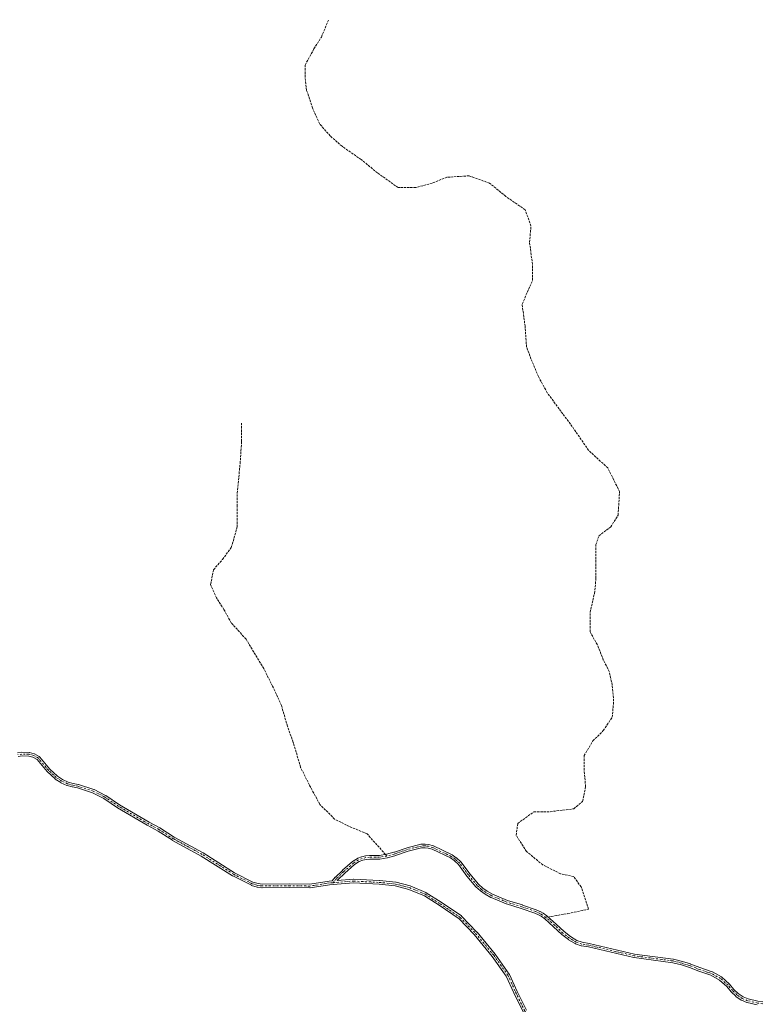
# Model space of a CAD drawing. Units: metres. Extents: x 557593 to 559673, y 4733306 to 4735630.
# Drawn here: x 558410 to 558941, y 4734211 to 4734917 of the extents above; entities that cross this region are included whole.
import ezdxf

# ---------------------------------------------------------------- set-up
doc = ezdxf.new("R2010")
doc.units = ezdxf.units.M
doc.header["$MEASUREMENT"] = 0
doc.linetypes.add('DGN Style 3', pattern=[2.307223, 1.648017, -0.659207])
doc.linetypes.add('DGN Style 4', pattern=[2.638475, 1.318413, -0.659207, 0.001648, -0.659207])
for name, color, linetype, lineweight in [('Camino Cxs', 7, 'Continuous', 0), ('Camino eje', 30, 'DGN Style 4', 13), ('Senda', 7, 'DGN Style 3', 0), ('Senda no paivmentada conexión', 7, 'DGN Style 3', 0)]:
    doc.layers.add(name, color=color, linetype=linetype, lineweight=lineweight)

msp = doc.modelspace()

# ---------------------------------------------------------------- linework, layer by layer
at = {"layer": 'Camino Cxs', "color": 7, "linetype": 'Continuous', "lineweight": 0}
for points in [[(558408.1269, 4734390.9967, 857.3767), (558411.1069, 4734391.3975, 858.2331), (558411.2893, 4734391.4091, 858.2847), (558416.4283, 4734391.3369, 858.8336), (558416.6359, 4734391.3173, 858.8367), (558416.7491, 4734391.2919, 858.8294), (558419.9891, 4734390.4165, 857.8583), (558420.0947, 4734390.3831, 857.8241), (558420.3035, 4734390.2853, 857.7456), (558423.7239, 4734388.2823, 856.9277), (558423.9025, 4734388.1565, 856.9043), (558424.0635, 4734387.9955, 856.8737), (558431.2615, 4734379.3911, 857.7106), (558436.6729, 4734374.3157, 857.8138), (558440.4009, 4734371.9193, 858.2634), (558444.4911, 4734370.0877, 858.9389), (558447.9401, 4734369.0749, 859.3913), (558451.5721, 4734368.4165, 860.0143), (558451.7413, 4734368.3739, 860.0397), (558462.7513, 4734364.8013, 862.6999), (558462.7947, 4734364.7863, 862.7045), (558462.9399, 4734364.7233, 862.7176), (558471.2701, 4734360.4819, 864.2135), (558471.3301, 4734360.4491, 864.2269), (558471.4123, 4734360.3977, 864.2451), (558481.1945, 4734353.7321, 866.9058), (558502.3683, 4734341.3835, 869.58), (558510.1015, 4734337.1769, 870.4822), (558510.1301, 4734337.1607, 870.4857), (558510.1827, 4734337.1287, 870.4919), (558520.4935, 4734330.5065, 871.5821), (558541.1227, 4734319.2553, 874.1656), (558541.1501, 4734319.2397, 874.167), (558541.1957, 4734319.2123, 874.169), (558563.6325, 4734305.0049, 877.1138), (558576.7897, 4734298.3585, 879.0617), (558580.5595, 4734297.1847, 880.2023), (558583.5287, 4734296.8457, 881.6988), (558603.3345, 4734297.0151, 881.8802), (558603.3631, 4734297.0149, 881.8829), (558617.5599, 4734296.7637, 883.2577), (558631.4975, 4734298.9545, 887.8385), (558631.5911, 4734298.9657, 887.8504), (558633.6901, 4734299.1411, 887.305), (558635.8531, 4734301.7343, 887.7319), (558635.9457, 4734301.8341, 887.7142), (558640.9659, 4734306.6953, 885.6511), (558641.0151, 4734306.7405, 885.6259), (558648.1449, 4734312.9675, 886.4469), (558648.2999, 4734313.0815, 886.5208), (558651.8099, 4734315.2809, 887.3082), (558651.8501, 4734315.3051, 887.3105), (558652.0281, 4734315.3907, 887.3057), (558654.6783, 4734316.4231, 887.4071), (558654.7055, 4734316.4333, 887.4069), (558654.8535, 4734316.4775, 887.4005), (558657.4835, 4734317.0939, 887.0797), (558657.5545, 4734317.1085, 887.0736), (558657.6659, 4734317.1231, 887.0654), (558660.3559, 4734317.3605, 886.8177), (558660.4575, 4734317.3655, 886.807), (558667.4637, 4734317.4335, 886.8794), (558672.6433, 4734318.2375, 887.321), (558677.7601, 4734319.6783, 887.6905), (558678.2633, 4734319.8493, 887.7585), (558687.3221, 4734322.9269, 887.6369), (558687.4225, 4734322.9565, 887.6367), (558697.2825, 4734325.4405, 886.7133), (558697.3743, 4734325.4603, 886.6942), (558697.5615, 4734325.4793, 886.6791), (558700.2215, 4734325.5585, 887.1131), (558700.2601, 4734325.5591, 887.1196), (558700.4181, 4734325.5495, 887.1462), (558702.8381, 4734325.2533, 887.7998), (558702.9059, 4734325.2433, 887.8645), (558703.0445, 4734325.2109, 887.9944), (558706.1645, 4734324.2999, 890.4877), (558706.2449, 4734324.2735, 890.5399), (558706.3615, 4734324.2245, 890.6081), (558719.6015, 4734317.8853, 886.1811), (558719.6901, 4734317.8385, 886.163), (558719.7823, 4734317.7799, 886.14), (558722.6423, 4734315.7907, 885.718), (558722.7359, 4734315.7195, 885.7169), (558722.7773, 4734315.6831, 885.7151), (558725.9587, 4734312.7755, 885.2543), (558726.0773, 4734312.6515, 885.2205), (558726.1275, 4734312.5881, 885.2021), (558732.3171, 4734304.2037, 891.047), (558738.5487, 4734296.7479, 890.209), (558741.6171, 4734294.0095, 887.4693), (558744.6705, 4734291.8843, 886.6926), (558748.6335, 4734289.6661, 887.672), (558759.3847, 4734285.0985, 886.7195), (558769.9781, 4734281.8793, 885.2212), (558770.0233, 4734281.8647, 885.1959), (558779.8241, 4734278.4911, 885.8662), (558779.9195, 4734278.4531, 885.8323), (558782.6095, 4734277.2541, 884.653), (558782.7249, 4734277.1955, 884.6679), (558784.8175, 4734276.0003, 884.8652), (558784.9341, 4734275.9247, 884.8719), (558787.5843, 4734273.9997, 884.7795), (558787.6559, 4734273.9439, 884.7521), (558787.6791, 4734273.9237, 884.7441), (558794.1393, 4734268.2361, 886.7046), (558794.1755, 4734268.2029, 886.7189), (558799.9189, 4734262.7469, 887.017), (558804.5229, 4734259.1653, 882.1941), (558809.0739, 4734256.4771, 881.8231), (558812.8925, 4734255.1169, 882.5049), (558817.7945, 4734254.3423, 883.7719), (558817.8767, 4734254.3259, 883.7052), (558850.4339, 4734246.6989, 886.7124), (558878.1999, 4734243.0419, 882.8319), (558878.2559, 4734243.0333, 882.819), (558878.3533, 4734243.0121, 882.7934), (558884.7735, 4734241.3637, 884.0581), (558884.8367, 4734241.3457, 884.1074), (558890.5469, 4734239.5669, 885.2898), (558890.6047, 4734239.5473, 885.273), (558890.6319, 4734239.5371, 885.265), (558897.2875, 4734236.9455, 881.8591), (558906.1137, 4734233.9119, 880.1261), (558906.3101, 4734233.8235, 880.1239), (558912.7601, 4734230.2503, 879.5756), (558912.9557, 4734230.1147, 879.6394), (558912.9919, 4734230.0831, 879.6495), (558918.3219, 4734225.2653, 880.0201), (558918.4473, 4734225.1349, 880.0587), (558921.5969, 4734221.3563, 880.8862), (558924.6643, 4734218.4193, 880.7733), (558928.2531, 4734215.9401, 881.1195), (558931.7867, 4734214.4933, 881.174), (558938.8891, 4734212.8345, 882.5324), (558942.3613, 4734212.3453, 883.7967)], [(558408.1269, 4734390.9967, 857.3767), (558411.1069, 4734391.3975, 858.2331), (558411.2893, 4734391.4091, 858.2847), (558416.4283, 4734391.3369, 858.8336), (558416.6359, 4734391.3173, 858.8367), (558416.7491, 4734391.2919, 858.8294), (558419.9891, 4734390.4165, 857.8583), (558420.0947, 4734390.3831, 857.8241), (558420.3035, 4734390.2853, 857.7456), (558423.7239, 4734388.2823, 856.9277), (558423.9025, 4734388.1565, 856.9043), (558424.0635, 4734387.9955, 856.8737), (558431.2615, 4734379.3911, 857.7106), (558436.6729, 4734374.3157, 857.8138), (558440.4009, 4734371.9193, 858.2634), (558444.4911, 4734370.0877, 858.9389), (558447.9401, 4734369.0749, 859.3913), (558451.5721, 4734368.4165, 860.0143), (558451.7413, 4734368.3739, 860.0397), (558462.7513, 4734364.8013, 862.6999), (558462.7947, 4734364.7863, 862.7045), (558462.9399, 4734364.7233, 862.7176), (558471.2701, 4734360.4819, 864.2135), (558471.3301, 4734360.4491, 864.2269), (558471.4123, 4734360.3977, 864.2451), (558481.1945, 4734353.7321, 866.9058), (558502.3683, 4734341.3835, 869.58), (558510.1015, 4734337.1769, 870.4822), (558510.1301, 4734337.1607, 870.4857), (558510.1827, 4734337.1287, 870.4919), (558520.4935, 4734330.5065, 871.5821), (558541.1227, 4734319.2553, 874.1656), (558541.1501, 4734319.2397, 874.167), (558541.1957, 4734319.2123, 874.169), (558563.6325, 4734305.0049, 877.1138), (558576.7897, 4734298.3585, 879.0617), (558580.5595, 4734297.1847, 880.2023), (558583.5287, 4734296.8457, 881.6988), (558603.3345, 4734297.0151, 881.8802), (558603.3631, 4734297.0149, 881.8829), (558617.5599, 4734296.7637, 883.2577), (558631.4975, 4734298.9545, 887.8385), (558631.5911, 4734298.9657, 887.8504), (558633.6901, 4734299.1411, 887.305), (558635.8531, 4734301.7343, 887.7319), (558635.9457, 4734301.8341, 887.7142), (558640.9659, 4734306.6953, 885.6511), (558641.0151, 4734306.7405, 885.6259), (558648.1449, 4734312.9675, 886.4469), (558648.2999, 4734313.0815, 886.5208), (558651.8099, 4734315.2809, 887.3082), (558651.8501, 4734315.3051, 887.3105), (558652.0281, 4734315.3907, 887.3057), (558654.6783, 4734316.4231, 887.4071), (558654.7055, 4734316.4333, 887.4069), (558654.8535, 4734316.4775, 887.4005), (558657.4835, 4734317.0939, 887.0797), (558657.5545, 4734317.1085, 887.0736), (558657.6659, 4734317.1231, 887.0654), (558660.3559, 4734317.3605, 886.8177), (558660.4575, 4734317.3655, 886.807), (558667.4637, 4734317.4335, 886.8794), (558672.6433, 4734318.2375, 887.321), (558677.7601, 4734319.6783, 887.6905), (558678.2633, 4734319.8493, 887.7585), (558687.3221, 4734322.9269, 887.6369), (558687.4225, 4734322.9565, 887.6367), (558697.2825, 4734325.4405, 886.7133), (558697.3743, 4734325.4603, 886.6942), (558697.5615, 4734325.4793, 886.6791), (558700.2215, 4734325.5585, 887.1131), (558700.2601, 4734325.5591, 887.1196), (558700.4181, 4734325.5495, 887.1462), (558702.8381, 4734325.2533, 887.7998), (558702.9059, 4734325.2433, 887.8645), (558703.0445, 4734325.2109, 887.9944), (558706.1645, 4734324.2999, 890.4877), (558706.2449, 4734324.2735, 890.5399), (558706.3615, 4734324.2245, 890.6081), (558719.6015, 4734317.8853, 886.1811), (558719.6901, 4734317.8385, 886.163), (558719.7823, 4734317.7799, 886.14), (558722.6423, 4734315.7907, 885.718), (558722.7359, 4734315.7195, 885.7169), (558722.7773, 4734315.6831, 885.7151), (558725.9587, 4734312.7755, 885.2543), (558726.0773, 4734312.6515, 885.2205), (558726.1275, 4734312.5881, 885.2021), (558732.3171, 4734304.2037, 891.047), (558738.5487, 4734296.7479, 890.209), (558741.6171, 4734294.0095, 887.4693), (558744.6705, 4734291.8843, 886.6926), (558748.6335, 4734289.6661, 887.672), (558759.3847, 4734285.0985, 886.7195), (558769.9781, 4734281.8793, 885.2212), (558770.0233, 4734281.8647, 885.1959), (558779.8241, 4734278.4911, 885.8662), (558779.9195, 4734278.4531, 885.8323), (558782.6095, 4734277.2541, 884.653), (558782.7249, 4734277.1955, 884.6679), (558784.8175, 4734276.0003, 884.8652), (558784.9341, 4734275.9247, 884.8719), (558787.5843, 4734273.9997, 884.7795), (558787.6559, 4734273.9439, 884.7521), (558787.6791, 4734273.9237, 884.7441), (558794.1393, 4734268.2361, 886.7046), (558794.1755, 4734268.2029, 886.7189), (558799.9189, 4734262.7469, 887.017), (558804.5229, 4734259.1653, 882.1941), (558809.0739, 4734256.4771, 881.8231), (558812.8925, 4734255.1169, 882.5049), (558817.7945, 4734254.3423, 883.7719), (558817.8767, 4734254.3259, 883.7052), (558850.4339, 4734246.6989, 886.7124), (558878.1999, 4734243.0419, 882.8319), (558878.2559, 4734243.0333, 882.819), (558878.3533, 4734243.0121, 882.7934), (558884.7735, 4734241.3637, 884.0581), (558884.8367, 4734241.3457, 884.1074), (558890.5469, 4734239.5669, 885.2898), (558890.6047, 4734239.5473, 885.273), (558890.6319, 4734239.5371, 885.265), (558897.2875, 4734236.9455, 881.8591), (558906.1137, 4734233.9119, 880.1261), (558906.3101, 4734233.8235, 880.1239), (558912.7601, 4734230.2503, 879.5756), (558912.9557, 4734230.1147, 879.6394), (558912.9919, 4734230.0831, 879.6495), (558918.3219, 4734225.2653, 880.0201), (558918.4473, 4734225.1349, 880.0587), (558921.5969, 4734221.3563, 880.8862), (558924.6643, 4734218.4193, 880.7733), (558928.2531, 4734215.9401, 881.1195), (558931.7867, 4734214.4933, 881.174), (558938.8891, 4734212.8345, 882.5324), (558942.3613, 4734212.3453, 883.7967)], [(558770.5693, 4734205.2189, 917.3349), (558763.9809, 4734218.7779, 912.9078), (558763.9681, 4734218.8045, 912.907), (558758.4323, 4734230.8845, 909.4281), (558748.4169, 4734245.0409, 905.8276), (558735.5051, 4734260.6591, 903.0688), (558724.6693, 4734271.9697, 903.7017), (558710.3445, 4734281.6549, 895.5453), (558699.7477, 4734288.4357, 893.372), (558688.7027, 4734293.0799, 890.958), (558678.8781, 4734295.6223, 889.8872), (558667.2543, 4734296.7645, 887.7702), (558649.0387, 4734297.7465, 885.9209), (558634.4455, 4734296.5951, 885.4201), (558631.8545, 4734296.3787, 885.7093), (558617.8519, 4734294.1777, 884.9685), (558617.6385, 4734294.1621, 884.8351), (558603.3343, 4734294.4151, 883.963), (558583.4657, 4734294.2451, 885.0509), (558583.3127, 4734294.2535, 884.9375), (558580.1427, 4734294.6153, 881.7982), (558580.0643, 4734294.6267, 881.7186), (558579.9037, 4734294.6657, 881.5471), (558575.9137, 4734295.9081, 879.0673), (558575.8555, 4734295.9277, 879.0583), (558575.7139, 4734295.9891, 879.0343), (558562.4039, 4734302.7127, 876.7214), (558562.3401, 4734302.7471, 876.7215), (558562.2947, 4734302.7747, 876.7217), (558539.8405, 4734316.9929, 873.9519), (558519.2077, 4734328.2463, 871.2522), (558519.1801, 4734328.2617, 871.2487), (558519.1277, 4734328.2937, 871.2421), (558508.8175, 4734334.9155, 870.1888), (558501.1089, 4734339.1087, 869.4512), (558501.0777, 4734339.1263, 869.4474), (558479.8453, 4734351.5091, 866.6635), (558479.7681, 4734351.5579, 866.6396), (558470.0165, 4734358.2025, 863.9661), (558461.8515, 4734362.3599, 862.1329), (558451.0221, 4734365.8739, 860.0194), (558447.4081, 4734366.5291, 859.3795), (558447.2739, 4734366.5609, 859.3628), (558443.6739, 4734367.6179, 858.8876), (558443.5955, 4734367.6435, 858.8794), (558443.5087, 4734367.6787, 858.8701), (558439.2489, 4734369.5863, 858.3405), (558439.1301, 4734369.6469, 858.3208), (558439.0771, 4734369.6793, 858.3113), (558435.1673, 4734372.1929, 857.4271), (558435.0345, 4734372.2905, 857.3974), (558434.9809, 4734372.3381, 857.3846), (558429.4255, 4734377.5485, 858.6484), (558429.3185, 4734377.6619, 858.6814), (558422.2149, 4734386.1531, 858.0946), (558419.1431, 4734387.9519, 856.8253), (558416.2287, 4734388.7393, 857.2469), (558411.3581, 4734388.8079, 857.0301), (558408.5627, 4734388.4319, 856.7163)], [(558770.5693, 4734205.2189, 917.3349), (558763.9809, 4734218.7779, 912.9078), (558763.9681, 4734218.8045, 912.907), (558758.4323, 4734230.8845, 909.4281), (558748.4169, 4734245.0409, 905.8276), (558735.5051, 4734260.6591, 903.0688), (558724.6693, 4734271.9697, 903.7017), (558710.3445, 4734281.6549, 895.5453), (558699.7477, 4734288.4357, 893.372), (558688.7027, 4734293.0799, 890.958), (558678.8781, 4734295.6223, 889.8872), (558667.2543, 4734296.7645, 887.7702), (558649.0387, 4734297.7465, 885.9209), (558634.4455, 4734296.5951, 885.4201), (558631.8545, 4734296.3787, 885.7093), (558617.8519, 4734294.1777, 884.9685), (558617.6385, 4734294.1621, 884.8351), (558603.3343, 4734294.4151, 883.963), (558583.4657, 4734294.2451, 885.0509), (558583.3127, 4734294.2535, 884.9375), (558580.1427, 4734294.6153, 881.7982), (558580.0643, 4734294.6267, 881.7186), (558579.9037, 4734294.6657, 881.5471), (558575.9137, 4734295.9081, 879.0673), (558575.8555, 4734295.9277, 879.0583), (558575.7139, 4734295.9891, 879.0343), (558562.4039, 4734302.7127, 876.7214), (558562.3401, 4734302.7471, 876.7215), (558562.2947, 4734302.7747, 876.7217), (558539.8405, 4734316.9929, 873.9519), (558519.2077, 4734328.2463, 871.2522), (558519.1801, 4734328.2617, 871.2487), (558519.1277, 4734328.2937, 871.2421), (558508.8175, 4734334.9155, 870.1888), (558501.1089, 4734339.1087, 869.4512), (558501.0777, 4734339.1263, 869.4474), (558479.8453, 4734351.5091, 866.6635), (558479.7681, 4734351.5579, 866.6396), (558470.0165, 4734358.2025, 863.9661), (558461.8515, 4734362.3599, 862.1329), (558451.0221, 4734365.8739, 860.0194), (558447.4081, 4734366.5291, 859.3795), (558447.2739, 4734366.5609, 859.3628), (558443.6739, 4734367.6179, 858.8876), (558443.5955, 4734367.6435, 858.8794), (558443.5087, 4734367.6787, 858.8701), (558439.2489, 4734369.5863, 858.3405), (558439.1301, 4734369.6469, 858.3208), (558439.0771, 4734369.6793, 858.3113), (558435.1673, 4734372.1929, 857.4271), (558435.0345, 4734372.2905, 857.3974), (558434.9809, 4734372.3381, 857.3846), (558429.4255, 4734377.5485, 858.6484), (558429.3185, 4734377.6619, 858.6814), (558422.2149, 4734386.1531, 858.0946), (558419.1431, 4734387.9519, 856.8253), (558416.2287, 4734388.7393, 857.2469), (558411.3581, 4734388.8079, 857.0301), (558408.5627, 4734388.4319, 856.7163)], [(558938.3545, 4734210.2895, 882.9355), (558931.0945, 4734211.9851, 881.2283), (558930.9455, 4734212.0293, 881.2575), (558930.8977, 4734212.0479, 881.2641), (558927.1377, 4734213.5873, 881.6549), (558926.9801, 4734213.6645, 881.622), (558926.8913, 4734213.7207, 881.6004), (558923.1013, 4734216.3389, 880.8363), (558923.0045, 4734216.4127, 880.8211), (558922.9411, 4734216.4695, 880.8098), (558919.7461, 4734219.5287, 880.855), (558919.6479, 4734219.6337, 880.8415), (558916.5103, 4734223.3981, 879.9383), (558911.3595, 4734228.0541, 879.4305), (558905.1499, 4734231.4939, 879.5742), (558896.4067, 4734234.4991, 882.933), (558896.3683, 4734234.5131, 882.955), (558889.7303, 4734237.0979, 885.5729), (558884.0949, 4734238.8535, 883.9026), (558877.7827, 4734240.4743, 883.4638), (558850.0303, 4734244.1297, 886.0478), (558849.9745, 4734244.1383, 886.0362), (558849.9037, 4734244.1529, 886.0226), (558817.3301, 4734251.7835, 881.731), (558812.3559, 4734252.5695, 882.1349), (558812.1339, 4734252.6271, 882.2132), (558808.0797, 4734254.0713, 882.869), (558807.8647, 4734254.1717, 882.8491), (558803.1291, 4734256.9689, 883.1638), (558802.9919, 4734257.0621, 883.2041), (558798.2719, 4734260.7341, 890.5448), (558798.2345, 4734260.7643, 890.6033), (558798.1747, 4734260.8177, 890.6951), (558792.4025, 4734266.3009, 889.9332), (558786.0069, 4734271.9319, 886.9438), (558783.4637, 4734273.7793, 886.9134), (558781.4917, 4734274.9057, 887.2192), (558778.9131, 4734276.0551, 888.0555), (558769.1995, 4734279.3987, 888.4645), (558758.5621, 4734282.6309, 888.9643), (558758.4955, 4734282.6531, 888.9177), (558758.4319, 4734282.6783, 888.8686), (558747.5519, 4734287.3007, 889.8092), (558747.4253, 4734287.3627, 889.8723), (558743.3377, 4734289.6509, 889.856), (558743.2375, 4734289.7139, 889.8101), (558740.0675, 4734291.9203, 889.79), (558739.9745, 4734291.9915, 889.8127), (558739.9447, 4734292.0175, 889.8162), (558736.7467, 4734294.8713, 892.2439), (558736.6155, 4734295.0065, 892.3252), (558730.2969, 4734302.5665, 889.9781), (558730.2485, 4734302.6281, 889.978), (558724.1111, 4734310.9419, 885.451), (558721.0869, 4734313.7057, 885.4677), (558718.3841, 4734315.5855, 885.9811), (558705.3343, 4734321.8337, 888.7084), (558702.4173, 4734322.6855, 887.2618), (558700.2001, 4734322.9567, 887.1742), (558697.7803, 4734322.8847, 887.0658), (558688.1087, 4734320.4481, 888.3822), (558679.0995, 4734317.3875, 887.8842), (558678.5639, 4734317.2055, 887.7695), (558678.4981, 4734317.1851, 887.7552), (558673.2725, 4734315.7137, 887.3164), (558673.1327, 4734315.6825, 887.3091), (558667.7695, 4734314.8499, 886.9632), (558667.5829, 4734314.8347, 886.95), (558660.5337, 4734314.7661, 886.6948), (558657.9867, 4734314.5413, 886.6234), (558655.5363, 4734313.9671, 886.4307), (558653.0865, 4734313.0125, 885.8196), (558649.7677, 4734310.9331, 885.6217), (558642.7505, 4734304.8043, 884.3221), (558637.8041, 4734300.0143, 885.3454), (558637.3165, 4734299.4297, 885.2243), (558648.9201, 4734300.3453, 885.5981), (558649.0223, 4734300.3493, 885.6108), (558649.0923, 4734300.3473, 885.6201), (558667.4229, 4734299.3593, 887.6038), (558667.4801, 4734299.3549, 887.6114), (558679.2331, 4734298.1999, 889.1894), (558679.3315, 4734298.1865, 889.2018), (558679.4315, 4734298.1647, 889.2153), (558689.4453, 4734295.5733, 890.6882), (558689.5643, 4734295.5365, 890.7109), (558689.6235, 4734295.5133, 890.7229), (558700.8583, 4734290.7891, 894.1299), (558701.0043, 4734290.7165, 894.1449), (558701.0551, 4734290.6857, 894.1478), (558711.7599, 4734283.8359, 896.4513), (558711.7873, 4734283.8179, 896.4556), (558726.2403, 4734274.0461, 905.4011), (558726.3479, 4734273.9649, 905.5317), (558726.4509, 4734273.8683, 905.6611), (558737.4155, 4734262.4233, 904.4938), (558737.4757, 4734262.3561, 904.5048), (558750.4521, 4734246.6599, 906.2891), (558750.5113, 4734246.5825, 906.3393), (558760.6249, 4734232.2871, 909.872), (558760.6893, 4734232.1863, 909.9304), (558760.7455, 4734232.0779, 909.987), (558766.3257, 4734219.9011, 914.5775), (558772.8503, 4734206.4733, 917.4072)], [(558938.3545, 4734210.2895, 882.9355), (558931.0945, 4734211.9851, 881.2283), (558930.9455, 4734212.0293, 881.2575), (558930.8977, 4734212.0479, 881.2641), (558927.1377, 4734213.5873, 881.6549), (558926.9801, 4734213.6645, 881.622), (558926.8913, 4734213.7207, 881.6004), (558923.1013, 4734216.3389, 880.8363), (558923.0045, 4734216.4127, 880.8211), (558922.9411, 4734216.4695, 880.8098), (558919.7461, 4734219.5287, 880.855), (558919.6479, 4734219.6337, 880.8415), (558916.5103, 4734223.3981, 879.9383), (558911.3595, 4734228.0541, 879.4305), (558905.1499, 4734231.4939, 879.5742), (558896.4067, 4734234.4991, 882.933), (558896.3683, 4734234.5131, 882.955), (558889.7303, 4734237.0979, 885.5729), (558884.0949, 4734238.8535, 883.9026), (558877.7827, 4734240.4743, 883.4638), (558850.0303, 4734244.1297, 886.0478), (558849.9745, 4734244.1383, 886.0362), (558849.9037, 4734244.1529, 886.0226), (558817.3301, 4734251.7835, 881.731), (558812.3559, 4734252.5695, 882.1349), (558812.1339, 4734252.6271, 882.2132), (558808.0797, 4734254.0713, 882.869), (558807.8647, 4734254.1717, 882.8491), (558803.1291, 4734256.9689, 883.1638), (558802.9919, 4734257.0621, 883.2041), (558798.2719, 4734260.7341, 890.5448), (558798.2345, 4734260.7643, 890.6033), (558798.1747, 4734260.8177, 890.6951), (558792.4025, 4734266.3009, 889.9332), (558786.0069, 4734271.9319, 886.9438), (558783.4637, 4734273.7793, 886.9134), (558781.4917, 4734274.9057, 887.2192), (558778.9131, 4734276.0551, 888.0555), (558769.1995, 4734279.3987, 888.4645), (558758.5621, 4734282.6309, 888.9643), (558758.4955, 4734282.6531, 888.9177), (558758.4319, 4734282.6783, 888.8686), (558747.5519, 4734287.3007, 889.8092), (558747.4253, 4734287.3627, 889.8723), (558743.3377, 4734289.6509, 889.856), (558743.2375, 4734289.7139, 889.8101), (558740.0675, 4734291.9203, 889.79), (558739.9745, 4734291.9915, 889.8127), (558739.9447, 4734292.0175, 889.8162), (558736.7467, 4734294.8713, 892.2439), (558736.6155, 4734295.0065, 892.3252), (558730.2969, 4734302.5665, 889.9781), (558730.2485, 4734302.6281, 889.978), (558724.1111, 4734310.9419, 885.451), (558721.0869, 4734313.7057, 885.4677), (558718.3841, 4734315.5855, 885.9811), (558705.3343, 4734321.8337, 888.7084), (558702.4173, 4734322.6855, 887.2618), (558700.2001, 4734322.9567, 887.1742), (558697.7803, 4734322.8847, 887.0658), (558688.1087, 4734320.4481, 888.3822), (558679.0995, 4734317.3875, 887.8842), (558678.5639, 4734317.2055, 887.7695), (558678.4981, 4734317.1851, 887.7552), (558673.2725, 4734315.7137, 887.3164), (558673.1327, 4734315.6825, 887.3091), (558667.7695, 4734314.8499, 886.9632), (558667.5829, 4734314.8347, 886.95), (558660.5337, 4734314.7661, 886.6948), (558657.9867, 4734314.5413, 886.6234), (558655.5363, 4734313.9671, 886.4307), (558653.0865, 4734313.0125, 885.8196), (558649.7677, 4734310.9331, 885.6217), (558642.7505, 4734304.8043, 884.3221), (558637.8041, 4734300.0143, 885.3454), (558637.3165, 4734299.4297, 885.2243), (558648.9201, 4734300.3453, 885.5981), (558649.0223, 4734300.3493, 885.6108), (558649.0923, 4734300.3473, 885.6201), (558667.4229, 4734299.3593, 887.6038), (558667.4801, 4734299.3549, 887.6114), (558679.2331, 4734298.1999, 889.1894), (558679.3315, 4734298.1865, 889.2018), (558679.4315, 4734298.1647, 889.2153), (558689.4453, 4734295.5733, 890.6882), (558689.5643, 4734295.5365, 890.7109), (558689.6235, 4734295.5133, 890.7229), (558700.8583, 4734290.7891, 894.1299), (558701.0043, 4734290.7165, 894.1449), (558701.0551, 4734290.6857, 894.1478), (558711.7599, 4734283.8359, 896.4513), (558711.7873, 4734283.8179, 896.4556), (558726.2403, 4734274.0461, 905.4011), (558726.3479, 4734273.9649, 905.5317), (558726.4509, 4734273.8683, 905.6611), (558737.4155, 4734262.4233, 904.4938), (558737.4757, 4734262.3561, 904.5048), (558750.4521, 4734246.6599, 906.2891), (558750.5113, 4734246.5825, 906.3393), (558760.6249, 4734232.2871, 909.872), (558760.6893, 4734232.1863, 909.9304), (558760.7455, 4734232.0779, 909.987), (558766.3257, 4734219.9011, 914.5775), (558772.8503, 4734206.4733, 917.4072)]]:
    msp.add_polyline3d(points, dxfattribs=at)
at = {"layer": 'Camino eje', "color": 30, "linetype": 'DGN Style 4', "lineweight": 13}
for points in [[(558634.3401, 4734297.8907, 885.8441), (558631.6992, 4734297.6702, 886.4814), (558617.6501, 4734295.4619, 884.0846), (558603.3401, 4734295.7151, 882.9227), (558583.4601, 4734295.5451, 883.3603), (558580.2901, 4734295.9069, 881.0142), (558576.3001, 4734297.1493, 878.9376), (558562.9901, 4734303.8729, 876.8902), (558540.5001, 4734318.1139, 874.0137), (558519.8301, 4734329.3875, 871.4091), (558509.4801, 4734336.0349, 870.3288), (558501.7301, 4734340.2507, 869.5209), (558480.5001, 4734352.6321, 866.4409), (558470.6801, 4734359.3233, 864.0846), (558462.3501, 4734363.5647, 862.3895), (558451.3401, 4734367.1373, 859.9158), (558447.6401, 4734367.8081, 859.2846), (558444.0401, 4734368.8651, 858.9002), (558439.7801, 4734370.7727, 858.2798), (558435.8701, 4734373.2863, 857.57), (558430.3149, 4734378.4967, 858.1344), (558423.0669, 4734387.1605, 857.0791), (558419.6501, 4734389.1615, 857.3656), (558416.4101, 4734390.0369, 858.0431), (558411.2801, 4734390.1091, 857.6537), (558408.3001, 4734389.7083, 857.0581)], [(558786.8201, 4734272.9479, 885.6803), (558784.1701, 4734274.8729, 885.8384), (558782.0801, 4734276.0667, 885.8908), (558779.3901, 4734277.2657, 886.7092), (558769.6001, 4734280.6355, 886.8027), (558758.9401, 4734283.8747, 887.7873), (558748.0601, 4734288.4971, 888.7087), (558743.9801, 4734290.7809, 888.1531), (558740.8101, 4734292.9873, 888.1707), (558737.6121, 4734295.8411, 891.1123), (558731.2943, 4734303.4001, 890.3261), (558725.0815, 4734311.8159, 885.2968), (558721.9001, 4734314.7235, 885.5184), (558719.0401, 4734316.7127, 885.9679), (558705.8001, 4734323.0519, 889.5168), (558702.6801, 4734323.9629, 887.5108), (558700.2601, 4734324.2591, 887.1483), (558697.6001, 4734324.1799, 886.8718), (558687.7401, 4734321.6959, 887.8825), (558678.6814, 4734318.6183, 887.7938), (558678.1457, 4734318.4363, 887.6929), (558672.9201, 4734316.9649, 887.2402)], [(558672.9201, 4734316.9649, 887.2402), (558667.5701, 4734316.1345, 886.9175), (558660.4701, 4734316.0655, 886.7497), (558657.7801, 4734315.8281, 886.8357), (558655.1501, 4734315.2117, 886.8797), (558652.5001, 4734314.1793, 886.4374), (558648.9901, 4734311.9799, 885.8348), (558641.8701, 4734305.7613, 884.8494), (558636.8501, 4734300.9001, 886.3552), (558634.3401, 4734297.8907, 885.8441)], [(558634.3401, 4734297.8907, 885.8441), (558649.0223, 4734299.0492, 885.765), (558667.3529, 4734298.0611, 887.6124), (558679.1058, 4734296.9061, 889.4481), (558689.1196, 4734294.3148, 890.8319), (558700.3544, 4734289.5907, 893.6945), (558711.0591, 4734282.7409, 895.7338), (558725.5121, 4734272.969, 904.8142), (558736.4768, 4734261.524, 903.7108), (558749.45, 4734245.8316, 906.0795), (558759.5635, 4734231.5363, 909.6522), (558765.15, 4734219.346, 913.7439), (558771.7384, 4734205.787, 917.3634), (558785.8397, 4734187.3723, 922.2967), (558797.0035, 4734177.5727, 923.1267), (558807.2073, 4734165.1884, 924.6183), (558817.1864, 4734153.2464, 926.3526), (558820.1159, 4734148.3672, 926.5268)], [(558942.2801, 4734211.0439, 883.4251), (558938.6501, 4734211.5553, 882.5273), (558931.3901, 4734213.2509, 880.997), (558927.6301, 4734214.7903, 881.3533), (558923.8401, 4734217.4085, 880.6451), (558920.6451, 4734220.4677, 880.7974), (558917.4501, 4734224.3009, 879.8505), (558912.1201, 4734229.1187, 879.3949), (558905.6801, 4734232.6863, 879.5538), (558896.8401, 4734235.7245, 882.3892), (558890.1601, 4734238.3257, 885.3532), (558884.4501, 4734240.1045, 883.9767), (558878.0301, 4734241.7529, 882.8691), (558850.2001, 4734245.4185, 886.4039), (558817.5801, 4734253.0601, 881.5104), (558812.5701, 4734253.8517, 882.1861), (558808.5201, 4734255.2943, 882.26), (558803.7901, 4734258.0881, 882.6693), (558799.0701, 4734261.7601, 888.8471), (558793.2801, 4734267.2603, 888.6615), (558786.8201, 4734272.9479, 885.6803)]]:
    msp.add_polyline3d(points, dxfattribs=at)
at = {"layer": 'Senda', "color": 7, "linetype": 'DGN Style 3', "lineweight": 0}
for points in [[(558788.4579, 4734273.238, 884.4802), (558802.6249, 4734275.7473, 881.7564), (558817.4417, 4734278.9223, 875.6542), (558812.1499, 4734294.7973, 877.8748), (558806.8583, 4734302.2057, 876.8724), (558797.3333, 4734304.3223, 872.0874), (558784.6333, 4734310.6723, 872.5059), (558772.9915, 4734320.1973, 867.8482), (558765.5833, 4734331.8391, 869.9333), (558766.6415, 4734340.3057, 871.014), (558778.2833, 4734348.7725, 871.8034), (558789.9249, 4734348.7725, 870.3284), (558806.8583, 4734350.8891, 864.6764), (558813.2083, 4734356.1807, 860.2275), (558815.3249, 4734366.7641, 854.4324), (558814.2667, 4734378.4059, 851.2996), (558814.2667, 4734388.9891, 847.6418), (558820.6167, 4734399.5725, 846.7728), (558828.0251, 4734406.9809, 849.2343), (558834.3751, 4734416.5059, 843.9301), (558835.4333, 4734428.1475, 836.9737), (558834.3751, 4734439.7893, 834.5406), (558832.2583, 4734449.3143, 832.716), (558828.0251, 4734457.7809, 835.7729), (558823.7917, 4734468.3643, 838.985), (558818.4999, 4734477.8893, 835.4276), (558818.4999, 4734491.6477, 840.396), (558821.6749, 4734505.4061, 834.2019), (558822.7333, 4734515.9895, 830.4047), (558822.7333, 4734529.7477, 830.8064), (558822.7333, 4734540.3311, 834.8943), (558824.8499, 4734546.6811, 831.4015), (558833.3167, 4734553.0311, 829.302), (558838.6083, 4734561.4979, 829.0472), (558839.6667, 4734578.4313, 826.8642), (558831.2001, 4734595.3645, 826.498), (558817.4417, 4734608.0647, 824.0088), (558805.7999, 4734624.9979, 824.9809), (558796.2749, 4734637.6981, 819.6606), (558787.8083, 4734649.3397, 815.9597), (558781.4583, 4734660.9813, 818.4728), (558776.1665, 4734673.6815, 821.1988), (558772.9915, 4734682.1481, 817.597), (558771.9333, 4734696.9647, 820.6406), (558769.8165, 4734712.8399, 817.6798), (558777.2249, 4734729.7731, 818.1702), (558777.2249, 4734741.4149, 818.2698), (558775.1083, 4734757.2899, 818.1987), (558776.1665, 4734768.9315, 816.8089), (558771.9333, 4734780.5733, 816.0684), (558758.1749, 4734790.0983, 812.579), (558746.5331, 4734799.6233, 815.1248), (558731.7165, 4734804.9151, 815.0644), (558715.8415, 4734803.8567, 815.5571), (558705.2581, 4734799.6233, 819.1302), (558693.6163, 4734796.4483, 821.8235), (558680.9163, 4734796.4483, 819.1558), (558666.0997, 4734807.0317, 811.5344), (558654.4579, 4734816.5567, 810.8328), (558640.6997, 4734826.0817, 806.3329), (558632.2329, 4734833.4901, 802.0086), (558624.8245, 4734841.9567, 811.5643), (558619.5329, 4734853.5985, 808.834), (558615.2995, 4734866.2985, 804.0615), (558614.2413, 4734875.8235, 807.0263), (558614.2413, 4734884.2901, 809.4113), (558620.5913, 4734895.9319, 812.6899), (558625.8829, 4734904.3985, 808.4354), (558631.1747, 4734917.0985, 803.1488)], [(558671.8882, 4734318.1203, 887.2532), (558658.6913, 4734332.8973, 889.1911), (558645.9913, 4734338.1891, 889.3901), (558635.4079, 4734343.4807, 890.4122), (558624.8245, 4734354.0641, 892.2849), (558617.4163, 4734367.8225, 895.0376), (558611.0663, 4734380.5225, 898.7436), (558605.7745, 4734398.5141, 899.291), (558601.5413, 4734410.1559, 901.505), (558597.3079, 4734424.9725, 903.4873), (558590.9579, 4734438.7309, 907.2083), (558584.6079, 4734451.4309, 910.7159), (558571.9079, 4734472.5977, 916.3506), (558561.3245, 4734484.2393, 915.4606), (558556.0327, 4734493.7643, 916.0787), (558550.7411, 4734502.2311, 916.1949), (558546.5077, 4734511.7561, 916.5638), (558548.6245, 4734522.3395, 920.5538), (558554.9745, 4734529.7477, 922.5051), (558561.3245, 4734538.2145, 922.9403), (558565.5579, 4734553.0311, 927.4062), (558565.5579, 4734567.8479, 927.5249), (558565.5579, 4734577.3729, 923.7841), (558567.6745, 4734598.5395, 927.8608), (558568.7329, 4734614.4147, 928.2203), (558568.7329, 4734628.1729, 932.9262)]]:
    msp.add_polyline3d(points, dxfattribs=at)
at = {"layer": 'Senda no paivmentada conexión', "color": 7, "linetype": 'DGN Style 3', "lineweight": 0, "extrusion": (0.00559, -0.006259, 0.999965), "elevation": -25621.083, "flags": 128}
msp.add_lwpolyline([(558659.232, 4734249.335), (558658.2, 4734250.4904)], dxfattribs=at)
at = {"layer": 'Senda no paivmentada conexión', "color": 7, "linetype": 'DGN Style 3', "lineweight": 0, "extrusion": (0.576148, 0.102052, 0.810949), "elevation": 805803.4613, "flags": 128}
msp.add_lwpolyline([(4564249.1867, -1115299.952), (4564249.1867, -1115302.003)], dxfattribs=at)

doc.saveas('drawing.dxf')
